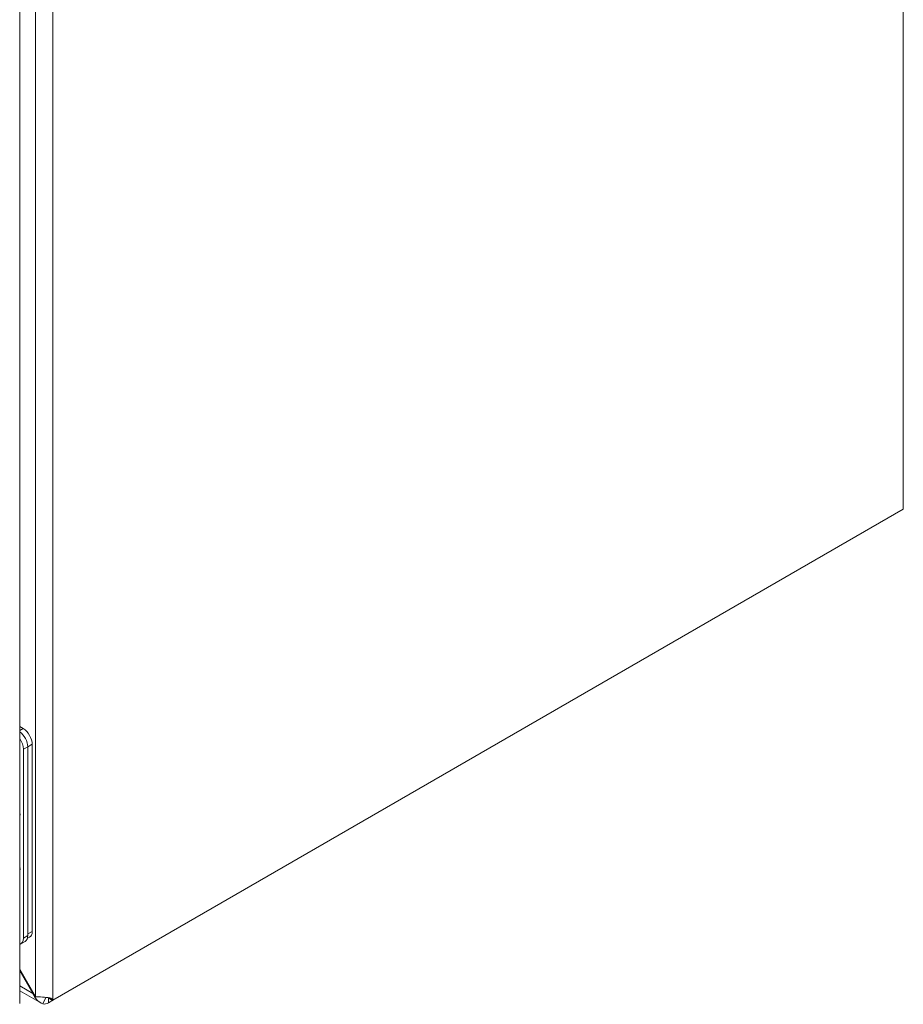
# Model space of a CAD drawing. Units: inches. Extents: x 8 to 262, y 5 to 156.
# Drawn here: x 257 to 262, y 38 to 44 of the extents above; entities that cross this region are included whole.
import ezdxf

# ---------------------------------------------------------------- set-up
doc = ezdxf.new("R2010")
doc.units = ezdxf.units.IN
doc.header["$LTSCALE"] = 16
doc.header["$MEASUREMENT"] = 0
doc.layers.add('Visible (ANSI)', color=7, linetype='Continuous', lineweight=5)
doc.layers.add('Visible Narrow (ANSI)', color=7, linetype='Continuous', lineweight=5)

msp = doc.modelspace()

# ---------------------------------------------------------------- linework, layer by layer
at = {"layer": 'Visible (ANSI)'}
for p, q in [((261.66004, 58.16759), (261.66004, 40.82061)), ((256.52042, 37.94653), (256.52042, 55.13683)), ((261.66004, 40.82061), (256.71339, 37.96465)), ((256.5408, 39.54448), (256.52042, 39.55625)), ((256.54245, 39.42447), (256.54245, 38.32613)), ((256.5672, 39.43876), (256.5672, 38.34042)), ((256.5672, 39.43876), (256.5672, 38.35009)), ((256.59318, 38.36509), (256.59318, 39.45376)), ((256.57784, 38.33118), (256.56478, 38.32364)), ((256.55186, 38.30651), (256.52711, 38.29222)), ((256.52042, 38.14604), (256.61209, 37.98727)), ((256.59722, 38.00348), (256.52042, 38.1365)), ((256.6427, 37.94986), (256.52042, 38.02046)), ((256.59722, 38.00348), (256.60135, 38.00586)), ((256.67283, 37.98166), (256.65535, 37.94372)), ((256.71097, 37.96332), (256.68361, 37.98066)), ((256.68893, 37.95053), (256.71339, 37.96465))]:
    msp.add_line(p, q, dxfattribs=at)
for centre, major_axis, start_param, end_param in [((256.51482, 39.469), (0.03704, -0.06415), 0.7853982, 2.2491398), ((256.51482, 39.469), (0.03704, -0.06415), 0.7853982, 2.2491398), ((256.5408, 39.484), (-0.03704, 0.06415), 3.9269908, 5.4977871), ((256.49007, 39.45471), (-0.03704, 0.06415), 3.9269908, 4.8799282), ((256.4444, 39.09059), (-0.05537, 0.0959), 3.6848561, 4.1691255), ((256.46915, 39.10488), (0.04016, -0.06955), 0.3408865, 0.4367275), ((256.4444, 38.77323), (-0.05537, 0.0959), 3.6848561, 4.1691255), ((256.46915, 38.78752), (0.04016, -0.06955), 0.3408865, 0.4367275), ((256.49007, 38.35637), (0.03704, -0.06415), 6.1156461, 7.0685835), ((256.51482, 38.37066), (0.03704, -0.06415), 0, 0.7853982), ((256.5408, 38.39533), (0.03704, -0.06415), 0, 0.7853982), ((256.68893, 38.01658), (-0.04044, -0.07005), 0.1580978, 0.7853982), ((256.66274, 37.9939), (-0.07163, 0), 2.3096117, 2.3561945)]:
    msp.add_ellipse(centre, major_axis=major_axis, ratio=0.5773503, start_param=start_param, end_param=end_param, dxfattribs=at)
for points in [[(256.65535, 37.94372), (256.62929, 37.95415), (256.60872, 37.97607), (256.59722, 38.00348)], [(256.61209, 37.98727), (256.61269, 37.98651), (256.61329, 37.98576), (256.61391, 37.98502)]]:
    msp.add_open_spline(points, degree=3, dxfattribs=at)
msp.add_open_spline([(256.61391, 37.98502), (256.62226, 37.98605), (256.6366, 37.98444), (256.65257, 37.9832), (256.66883, 37.98194), (256.68538, 37.9812), (256.69576, 37.97873), (256.70618, 37.97625), (256.71097, 37.97131), (256.71097, 37.96332)], degree=3, knots=[-2.3561945, -2.3561945, -2.3561945, -2.3561945, -1.5812853, -1.5812853, -1.5812853, -0.7923347, -0.7923347, -0.7923347, 0, 0, 0, 0], dxfattribs=at)
at = {"layer": 'Visible Narrow (ANSI)'}
for p, q in [((256.61209, 37.98727), (256.61209, 55.27935)), ((256.71339, 55.29108), (256.71339, 37.96465)), ((256.5408, 39.54448), (256.52042, 39.53271)), ((256.5672, 39.43876), (256.54245, 39.42447)), ((256.5672, 39.43876), (256.59318, 39.45376)), ((256.54245, 38.32613), (256.5672, 38.34042)), ((256.59318, 38.36509), (256.5672, 38.35009)), ((256.52042, 38.04782), (256.59722, 38.00348)), ((256.68893, 37.9773), (256.68893, 37.95053))]:
    msp.add_line(p, q, dxfattribs=at)

doc.saveas('drawing.dxf')
